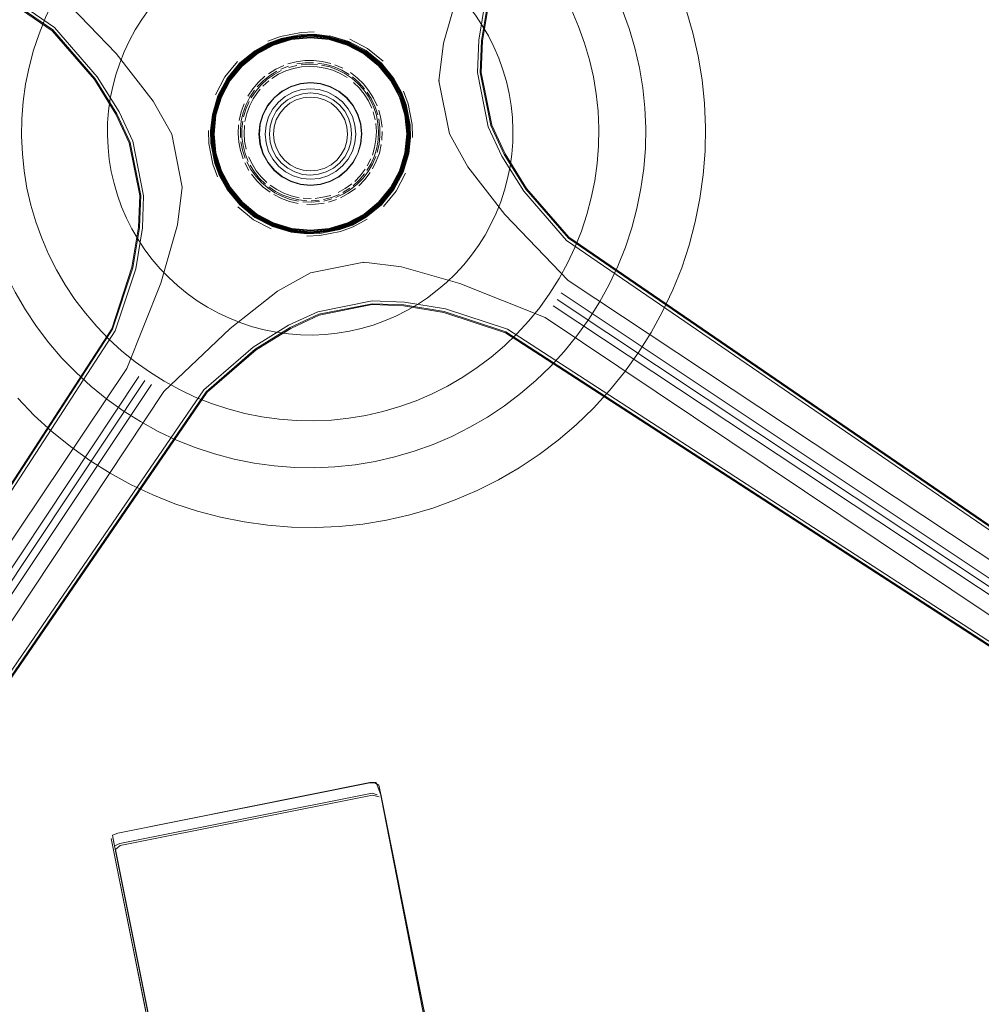
# Model space of a CAD drawing. Units: metres. Extents: x 2.37 to 9.9, y -4.13 to -1.02.
# Drawn here: x 4.98 to 5.2, y -3.69 to -3.46 of the extents above; entities that cross this region are included whole.
import ezdxf

# ---------------------------------------------------------------- set-up
doc = ezdxf.new("R2010")
doc.units = ezdxf.units.M
doc.header["$MEASUREMENT"] = 0

# ---------------------------------------------------------------- blocks, each defined once
blk = doc.blocks.new('a9d3c34b-ce75-4c9c-96a7-54e9b76e8da9')
at = {"color": 18, "lineweight": 9, "true_color": 0x000000}
for p, q in [((5.08539, -3.45977), (5.08389, -3.46895)), ((5.03799, -3.46856), (5.04256, -3.46768)), ((5.04033, -3.46864), (5.04462, -3.46821)), ((5.04903, -3.46799), (5.05327, -3.46928)), ((5.05683, -3.4719), (5.05303, -3.46988)), ((5.06297, -3.47791), (5.06022, -3.47457)), ((5.06337, -3.47764), (5.06056, -3.47423)), ((5.06062, -3.47417), (5.06344, -3.47759)), ((5.00027, -3.48567), (4.99536, -3.47777)), ((5.02373, -3.48155), (5.02581, -3.47764)), ((5.0242, -3.48174), (5.02624, -3.47792)), ((5.07391, -3.47803), (5.07409, -3.47804)), ((5.03258, -3.48068), (5.03315, -3.47997)), ((5.04237, -3.47875), (5.04018, -3.47942)), ((5.02373, -3.48156), (5.02247, -3.48577)), ((5.04648, -3.48099), (5.04824, -3.48152)), ((5.06683, -3.48574), (5.06553, -3.4815)), ((5.03495, -3.48372), (5.03388, -3.48574)), ((5.0591, -3.48411), (5.05873, -3.48324)), ((5.03599, -3.48661), (5.03685, -3.48498)), ((5.03321, -3.48792), (5.03299, -3.4902)), ((5.01541, -3.50234), (5.01299, -3.49021)), ((5.02303, -3.49685), (5.02215, -3.49228)), ((5.03322, -3.49247), (5.03389, -3.49466)), ((5.02245, -3.49462), (5.02375, -3.49886)), ((5.05544, -3.49464), (5.05437, -3.49666)), ((5.08905, -3.4947), (5.09396, -3.5026)), ((5.09018, -3.49756), (5.08963, -3.5003)), ((5.06555, -3.49881), (5.06347, -3.50273)), ((5.00571, -3.50423), (5.00543, -3.51142)), ((5.06042, -3.50593), (5.05705, -3.5087)), ((5.03237, -3.50858), (5.0362, -3.51061)), ((5.00393, -3.5206), (5.00543, -3.51142)), ((5.04676, -3.51269), (5.05132, -3.51181)), ((5.04908, -3.51236), (5.04467, -3.51279)), ((5.05682, -3.51942), (5.05681, -3.51961)), ((5.10181, -3.52643), (5.30951, -3.66493)), ((5.07509, -3.5309), (5.0659, -3.5294)), ((5.30795, -3.6673), (5.10005, -3.52937)), ((5.30857, -3.666), (5.10095, -3.52796)), ((5.04014, -3.53456), (5.03224, -3.53947)), ((5.00546, -3.54555), (4.86748, -3.75338)), ((5.00688, -3.54645), (4.86878, -3.754)), ((4.86985, -3.75494), (5.0084, -3.54732))]:
    blk.add_line(p, q, dxfattribs=at)
for points in [[(5.00659, -3.50426), (5.0041, -3.49183), (5.001, -3.48514), (4.99601, -3.47712), (4.98626, -3.46586), (4.76545, -3.31465), (4.76314, -3.31317), (4.76074, -3.31163)], [(4.76284, -3.31377), (4.76518, -3.31527), (4.98584, -3.46643)], [(4.99536, -3.47777), (4.98569, -3.46661), (4.76533, -3.31567), (4.76292, -3.31412)], [(5.11813, -3.43764), (5.12115, -3.44218), (5.12389, -3.44688), (5.12634, -3.45175), (5.12849, -3.45675), (5.13033, -3.46188), (5.13187, -3.4671)], [(5.32648, -3.66661), (5.32414, -3.66511), (5.10348, -3.51395), (5.0938, -3.50277), (5.08886, -3.49484), (5.08582, -3.48827), (5.08339, -3.47613), (5.08367, -3.4689), (5.08518, -3.45968), (5.08981, -3.44564)], [(4.98991, -3.45316), (4.98779, -3.45652), (4.98589, -3.46001), (4.98419, -3.46361), (4.98272, -3.4673), (4.98147, -3.47108), (4.98045, -3.47492), (4.97967, -3.47882), (4.97912, -3.48275), (4.97882, -3.48672)], [(5.01299, -3.49021), (5.00877, -3.48268), (5.00029, -3.47183), (4.98589, -3.45677)], [(5.08055, -3.4977), (5.07633, -3.49016), (5.07391, -3.47803), (5.07496, -3.46944), (5.0788, -3.45615)], [(5.07686, -3.45671), (5.0788, -3.45872), (5.08061, -3.46084), (5.0823, -3.46307), (5.08385, -3.46539)], [(5.00469, -3.46643), (5.00618, -3.46407), (5.0078, -3.4618), (5.00957, -3.45963)], [(5.08454, -3.45941), (5.08302, -3.46874), (5.08273, -3.47611), (5.08522, -3.48854), (5.08832, -3.49523), (5.09331, -3.50326), (5.10306, -3.51451), (5.32387, -3.66572), (5.32618, -3.6672), (5.32857, -3.66875), (5.33069, -3.67053)], [(5.1083, -3.47324), (5.10718, -3.46942), (5.10583, -3.46568), (5.10426, -3.46203), (5.10248, -3.45848)], [(5.11865, -3.47054), (5.11735, -3.46611), (5.11579, -3.46176)], [(5.13187, -3.4671), (5.13308, -3.47241), (5.13187, -3.4671), (5.13033, -3.46188)], [(5.00593, -3.50424), (5.0035, -3.49211), (5.00045, -3.48554), (4.99552, -3.47761), (4.98584, -3.46643)], [(5.00469, -3.46643), (5.00335, -3.46888), (5.00216, -3.47141), (5.00113, -3.474)], [(5.04548, -3.4669), (5.0425, -3.46701), (5.03779, -3.46792), (5.0349, -3.46899)], [(5.08385, -3.46539), (5.08525, -3.46781), (5.08651, -3.4703), (5.08761, -3.47287), (5.08856, -3.4755)], [(5.02426, -3.48177), (5.02629, -3.47795), (5.02903, -3.47461), (5.03237, -3.47186), (5.03618, -3.46982), (5.04031, -3.46856), (5.04462, -3.46813), (5.04892, -3.46855)], [(5.04022, -3.46808), (5.03599, -3.46937), (5.0321, -3.47146), (5.02868, -3.47427), (5.02588, -3.47768)], [(5.03794, -3.46837), (5.0351, -3.46943), (5.03197, -3.47119), (5.02847, -3.47405)], [(5.03207, -3.47136), (5.03517, -3.46961), (5.03799, -3.46856), (5.03517, -3.46961), (5.03207, -3.47136), (5.0286, -3.47417)], [(5.04022, -3.46808), (5.03599, -3.46937), (5.0321, -3.47146), (5.02868, -3.47427)], [(5.03205, -3.47139), (5.03596, -3.4693), (5.0402, -3.468), (5.04462, -3.46757), (5.04903, -3.46799)], [(5.03205, -3.47139), (5.03596, -3.4693), (5.0402, -3.468)], [(5.05319, -3.46948), (5.04899, -3.4682), (5.04462, -3.46778), (5.04024, -3.46821), (5.03604, -3.4695), (5.03217, -3.47157)], [(5.03223, -3.47166), (5.03609, -3.4696), (5.04027, -3.46832)], [(5.03233, -3.47181), (5.03616, -3.46977), (5.0403, -3.4685)], [(5.0351, -3.46945), (5.03794, -3.4684), (5.04255, -3.46751), (5.04547, -3.46741)], [(5.04547, -3.46739), (5.04254, -3.46748), (5.03794, -3.46837)], [(5.04907, -3.46801), (5.04547, -3.46758), (5.04256, -3.46768), (5.03799, -3.46856)], [(5.0402, -3.468), (5.04462, -3.46757), (5.04903, -3.46799)], [(5.05324, -3.46935), (5.04902, -3.46807), (5.04462, -3.46765), (5.04022, -3.46808)], [(5.05324, -3.46935), (5.04902, -3.46807), (5.04462, -3.46765), (5.04022, -3.46808)], [(5.04027, -3.46832), (5.04462, -3.46789), (5.04897, -3.46831), (5.05315, -3.46958), (5.05701, -3.47163)], [(5.05691, -3.47178), (5.05308, -3.46975), (5.04893, -3.46849), (5.04462, -3.46808), (5.0403, -3.4685)], [(5.04907, -3.46801), (5.05328, -3.46926), (5.05724, -3.47132), (5.06068, -3.47414), (5.05724, -3.47132), (5.05328, -3.46926), (5.04907, -3.46801), (5.04547, -3.46758), (5.04256, -3.46768)], [(5.05303, -3.46988), (5.04891, -3.46863), (5.04462, -3.46821), (5.04891, -3.46863), (5.05303, -3.46988), (5.05683, -3.4719), (5.06016, -3.47463), (5.05683, -3.4719)], [(5.04547, -3.46741), (5.0491, -3.46783), (5.04547, -3.46739)], [(5.04892, -3.46855), (5.05306, -3.4698), (5.05688, -3.47183), (5.06022, -3.47457)], [(5.04903, -3.46799), (5.05327, -3.46928), (5.05719, -3.47136), (5.06062, -3.47417)], [(5.04903, -3.46799), (5.05327, -3.46928), (5.05719, -3.47136)], [(5.05734, -3.47117), (5.05337, -3.46908), (5.0491, -3.46781), (5.05336, -3.4691), (5.05735, -3.47115), (5.06082, -3.47399)], [(5.05362, -3.46854), (5.05769, -3.47065), (5.06123, -3.47355)], [(5.08389, -3.46895), (5.08361, -3.47614), (5.08602, -3.48817), (5.08905, -3.4947)], [(5.02202, -3.49021), (5.02244, -3.48579), (5.02373, -3.48155), (5.02581, -3.47764), (5.02863, -3.47421), (5.03205, -3.47139)], [(5.0351, -3.46945), (5.03197, -3.47119), (5.02846, -3.47403), (5.02561, -3.4775), (5.02355, -3.48148), (5.0223, -3.48575)], [(5.0286, -3.47417), (5.02578, -3.47761), (5.02373, -3.48156), (5.02578, -3.47761), (5.0286, -3.47417), (5.03207, -3.47136)], [(5.02373, -3.48155), (5.02581, -3.47764), (5.02863, -3.47421), (5.03205, -3.47139)], [(5.02863, -3.47421), (5.03205, -3.47139), (5.03596, -3.4693)], [(5.05319, -3.46948), (5.05707, -3.47154), (5.06047, -3.47433)], [(5.06056, -3.47423), (5.05715, -3.47143), (5.05324, -3.46935)], [(5.05324, -3.46935), (5.05715, -3.47143), (5.06056, -3.47423), (5.06337, -3.47764)], [(5.06344, -3.47759), (5.06062, -3.47417), (5.05719, -3.47136)], [(5.05734, -3.47117), (5.0608, -3.474), (5.06364, -3.47751), (5.0654, -3.48064), (5.06645, -3.48347), (5.06734, -3.48808), (5.06744, -3.491), (5.06702, -3.49462), (5.06575, -3.49888), (5.06369, -3.50286)], [(5.11865, -3.47054), (5.11968, -3.47505), (5.12044, -3.47961), (5.12092, -3.48421), (5.12112, -3.48882)], [(5.023, -3.48123), (5.02511, -3.47716), (5.02801, -3.47363)], [(5.02403, -3.48167), (5.02608, -3.47781), (5.02886, -3.47444), (5.03223, -3.47166)], [(5.02599, -3.47775), (5.02878, -3.47436), (5.03217, -3.47157)], [(5.03233, -3.47181), (5.02899, -3.47457), (5.02624, -3.47792)], [(5.03948, -3.47419), (5.04141, -3.47369)], [(5.04141, -3.47369), (5.04337, -3.47343), (5.04536, -3.4734)], [(5.04734, -3.47361), (5.04536, -3.4734)], [(5.04734, -3.47361), (5.04927, -3.47406)], [(5.05691, -3.47178), (5.06026, -3.47453), (5.06302, -3.47788)], [(5.05701, -3.47163), (5.06039, -3.4744), (5.06317, -3.47778), (5.06523, -3.48163)], [(5.10984, -3.48104), (5.10918, -3.47712), (5.1083, -3.47324)], [(5.13426, -3.49952), (5.13468, -3.49409), (5.13477, -3.48864), (5.13453, -3.4832), (5.13397, -3.47779), (5.13308, -3.47241)], [(5.13308, -3.47241), (5.13397, -3.47779), (5.13453, -3.4832), (5.13477, -3.48864)], [(5.00113, -3.474), (5.00025, -3.47665), (4.99954, -3.47935), (4.99899, -3.48209)], [(5.02185, -3.48937), (5.02227, -3.48575), (5.02357, -3.48149), (5.02563, -3.47751), (5.02847, -3.47405)], [(5.02868, -3.47427), (5.02588, -3.47768), (5.02381, -3.48158)], [(5.03341, -3.47894), (5.0348, -3.47768), (5.03634, -3.47659), (5.03799, -3.47569)], [(5.03675, -3.47537), (5.03506, -3.47642)], [(5.03535, -3.47683), (5.03699, -3.47581)], [(5.03904, -3.47579), (5.03739, -3.47656), (5.03585, -3.47752)], [(5.03675, -3.47537), (5.03855, -3.47453)], [(5.03785, -3.47538), (5.03964, -3.47468)], [(5.04621, -3.47483), (5.04439, -3.47474), (5.04257, -3.47487), (5.04078, -3.47523), (5.03904, -3.47579)], [(5.04157, -3.47452), (5.03975, -3.475)], [(5.04341, -3.47393), (5.0415, -3.47419)], [(5.04438, -3.47423), (5.0425, -3.47437)], [(5.04341, -3.47393), (5.04534, -3.47391)], [(5.04438, -3.47423), (5.04626, -3.47432)], [(5.04621, -3.47483), (5.048, -3.47513), (5.04975, -3.47565)], [(5.0463, -3.47398), (5.0482, -3.4743), (5.05004, -3.47485), (5.05181, -3.47562)], [(5.04719, -3.47445), (5.04903, -3.47488), (5.0508, -3.47552)], [(5.05142, -3.47638), (5.04975, -3.47565)], [(5.05022, -3.47438), (5.05204, -3.47517)], [(5.05248, -3.47637), (5.0508, -3.47552)], [(5.05181, -3.47562), (5.05347, -3.47659)], [(5.06662, -3.48579), (5.06533, -3.48159), (5.06326, -3.47771), (5.06047, -3.47433)], [(5.06629, -3.48352), (5.06524, -3.4807), (5.06349, -3.4776), (5.06068, -3.47414), (5.06349, -3.4776), (5.06524, -3.4807), (5.06629, -3.48352), (5.06717, -3.48809)], [(5.06648, -3.48347), (5.06543, -3.48063), (5.06366, -3.4775), (5.06082, -3.47399)], [(5.08856, -3.4755), (5.08934, -3.47818), (5.08996, -3.4809), (5.09042, -3.48365)], [(5.02588, -3.47768), (5.02381, -3.48158), (5.02253, -3.48581), (5.0221, -3.49021), (5.02253, -3.4946), (5.02382, -3.49883), (5.02591, -3.50272)], [(5.02266, -3.49458), (5.02223, -3.4902), (5.02265, -3.48583), (5.02393, -3.48163), (5.02599, -3.47775)], [(5.0315, -3.47986), (5.0328, -3.47835), (5.03427, -3.47702)], [(5.03535, -3.47683), (5.03385, -3.47804), (5.03251, -3.47942)], [(5.03512, -3.47807), (5.03377, -3.4793)], [(5.05142, -3.47638), (5.05299, -3.4773)], [(5.05405, -3.47742), (5.05248, -3.47637)], [(5.05533, -3.47738), (5.05375, -3.47617)], [(5.05405, -3.47742), (5.05547, -3.47865)], [(5.05425, -3.47715), (5.05571, -3.47841), (5.05701, -3.47984)], [(5.05533, -3.47738), (5.05676, -3.47876), (5.058, -3.48031)], [(5.06297, -3.47791), (5.06501, -3.48172), (5.06627, -3.48586), (5.0667, -3.49016), (5.06628, -3.49446)], [(5.06633, -3.48584), (5.06506, -3.4817), (5.06302, -3.47788)], [(5.06718, -3.49016), (5.06675, -3.48576), (5.06546, -3.48154), (5.06337, -3.47764)], [(5.06718, -3.49016), (5.06675, -3.48576), (5.06546, -3.48154), (5.06337, -3.47764)], [(5.06344, -3.47759), (5.06553, -3.4815), (5.06683, -3.48574), (5.06726, -3.49016), (5.06684, -3.49457), (5.06555, -3.49881), (5.06347, -3.50273)], [(5.06344, -3.47759), (5.06553, -3.4815), (5.06683, -3.48574)], [(5.02996, -3.48348), (5.03083, -3.48176), (5.0319, -3.48016)], [(5.0315, -3.47986), (5.03039, -3.48151)], [(5.03217, -3.48037), (5.03112, -3.48193)], [(5.03341, -3.47894), (5.03217, -3.48037)], [(5.03489, -3.49671), (5.0338, -3.49468), (5.03313, -3.49248), (5.0329, -3.49019), (5.03313, -3.4879), (5.03379, -3.4857), (5.03487, -3.48367), (5.03633, -3.48189), (5.03811, -3.48043), (5.04014, -3.47935), (5.04234, -3.47867)], [(5.03319, -3.48792), (5.03298, -3.49019), (5.03319, -3.48792), (5.03386, -3.48573), (5.03493, -3.48371), (5.03638, -3.48194), (5.03815, -3.48049), (5.04016, -3.47941), (5.04235, -3.47874)], [(5.0332, -3.49247), (5.03387, -3.49466), (5.03495, -3.49667), (5.0364, -3.49844), (5.03817, -3.49989), (5.04019, -3.50096), (5.04238, -3.50162), (5.04465, -3.50184), (5.04693, -3.50162), (5.04912, -3.50095), (5.05113, -3.49987), (5.0529, -3.49842), (5.05435, -3.49665), (5.05542, -3.49463), (5.05609, -3.49244), (5.05631, -3.49017), (5.05608, -3.48789), (5.05541, -3.48571), (5.05434, -3.48369), (5.05288, -3.48193), (5.05111, -3.48048), (5.04909, -3.4794), (5.0469, -3.47874), (5.04463, -3.47852), (5.04235, -3.47874), (5.04016, -3.47941), (5.03815, -3.48049), (5.03638, -3.48194), (5.03493, -3.48371), (5.03386, -3.48573), (5.03319, -3.48792)], [(5.03817, -3.4805), (5.04018, -3.47942), (5.04237, -3.47875), (5.04465, -3.47852), (5.04692, -3.47874), (5.04911, -3.47941), (5.05113, -3.48048), (5.0529, -3.48193), (5.05435, -3.4837), (5.05543, -3.48571), (5.0561, -3.4879), (5.05633, -3.49017), (5.0561, -3.49245)], [(5.0486, -3.48064), (5.04667, -3.48005), (5.04465, -3.47985), (5.04263, -3.48005), (5.04069, -3.48065)], [(5.04912, -3.47934), (5.04692, -3.47867), (5.04463, -3.47845), (5.04234, -3.47867)], [(5.04235, -3.47874), (5.04463, -3.47852), (5.0469, -3.47874), (5.04909, -3.4794)], [(5.04465, -3.47852), (5.04692, -3.47874), (5.04911, -3.47941)], [(5.04909, -3.4794), (5.05111, -3.48048), (5.05288, -3.48193), (5.05434, -3.48369), (5.05541, -3.48571)], [(5.0544, -3.48365), (5.05293, -3.48188), (5.05115, -3.48042), (5.04912, -3.47934)], [(5.05575, -3.47967), (5.05444, -3.4784)], [(5.05674, -3.48005), (5.05547, -3.47865)], [(5.05575, -3.47967), (5.05689, -3.48109), (5.05786, -3.48264)], [(5.05873, -3.48324), (5.05783, -3.48158), (5.05674, -3.48005)], [(5.05989, -3.48379), (5.05905, -3.48199), (5.058, -3.48031)], [(5.06795, -3.49101), (5.06784, -3.48803), (5.06693, -3.48332), (5.06587, -3.48043)], [(4.99875, -3.496), (4.99846, -3.49323), (4.99834, -3.49044), (4.99838, -3.48764), (4.9986, -3.48486), (4.99899, -3.48209)], [(5.03209, -3.509), (5.02866, -3.50619), (5.02584, -3.50277), (5.02375, -3.49886), (5.02245, -3.49462), (5.02202, -3.49021), (5.02244, -3.48579), (5.02373, -3.48155)], [(5.02872, -3.50613), (5.02591, -3.50272), (5.02382, -3.49883), (5.02253, -3.4946), (5.0221, -3.49021), (5.02253, -3.48581), (5.02381, -3.48158)], [(5.02277, -3.49455), (5.02234, -3.4902), (5.02276, -3.48585), (5.02403, -3.48167)], [(5.02422, -3.49866), (5.02295, -3.49452), (5.02253, -3.4902), (5.02294, -3.48589), (5.0242, -3.48174)], [(5.02427, -3.49864), (5.02301, -3.49451), (5.02259, -3.4902), (5.023, -3.4859), (5.02426, -3.48177)], [(5.03074, -3.48382), (5.03156, -3.48219), (5.03258, -3.48068)], [(5.03496, -3.49668), (5.03389, -3.49466), (5.03322, -3.49247), (5.03299, -3.4902), (5.03321, -3.48792), (5.03388, -3.48574), (5.03495, -3.48372), (5.0364, -3.48195), (5.03817, -3.4805)], [(5.03687, -3.49342), (5.03765, -3.49488), (5.0387, -3.49616), (5.03998, -3.4972), (5.04144, -3.49798), (5.04302, -3.49846), (5.04467, -3.49862), (5.04631, -3.49846), (5.0479, -3.49797), (5.04935, -3.49719), (5.05063, -3.49614), (5.05168, -3.49487), (5.05246, -3.49341), (5.05294, -3.49182), (5.0531, -3.49018), (5.05293, -3.48853), (5.05245, -3.48695), (5.05167, -3.48549), (5.05062, -3.48422), (5.04934, -3.48317), (5.04788, -3.48239), (5.0463, -3.48191), (5.04465, -3.48175), (5.043, -3.48192), (5.04142, -3.4824), (5.03996, -3.48318), (5.03869, -3.48423), (5.03764, -3.48551), (5.03686, -3.48697), (5.03638, -3.48855), (5.03622, -3.4902)], [(5.04282, -3.48099), (5.04106, -3.48153), (5.03944, -3.48239), (5.03802, -3.48356), (5.03685, -3.48498)], [(5.04069, -3.48065), (5.03891, -3.4816), (5.03734, -3.48289)], [(5.04648, -3.48099), (5.04465, -3.48081), (5.04282, -3.48099)], [(5.04824, -3.48152), (5.04986, -3.48238), (5.05128, -3.48355)], [(5.05325, -3.48444), (5.05196, -3.48287), (5.05039, -3.48159), (5.0486, -3.48064)], [(5.05113, -3.48048), (5.0529, -3.48193), (5.05435, -3.4837)], [(5.05759, -3.4806), (5.0586, -3.48224)], [(5.05786, -3.48264), (5.05863, -3.48429)], [(5.0586, -3.48224), (5.05942, -3.48398)], [(5.06523, -3.48163), (5.06651, -3.48581), (5.06694, -3.49016), (5.06652, -3.49451), (5.06525, -3.49869)], [(5.10984, -3.48104), (5.11025, -3.48499), (5.11042, -3.48896), (5.11035, -3.49294), (5.11004, -3.4969)], [(5.02866, -3.48908), (5.02886, -3.48716), (5.0293, -3.48529), (5.02996, -3.48348)], [(5.02881, -3.48514), (5.02949, -3.48328)], [(5.03067, -3.48276), (5.02992, -3.48449), (5.02938, -3.48629)], [(5.03074, -3.48382), (5.03011, -3.48553), (5.0297, -3.4873)], [(5.03734, -3.48289), (5.03606, -3.48445), (5.03511, -3.48624), (5.03452, -3.48818), (5.03432, -3.4902), (5.03452, -3.49221), (5.03511, -3.49415)], [(5.05128, -3.48355), (5.05245, -3.48497), (5.05332, -3.48659), (5.05386, -3.48835)], [(5.0548, -3.48816), (5.0542, -3.48622), (5.05325, -3.48444)], [(5.0544, -3.48365), (5.05548, -3.48568), (5.05615, -3.48788), (5.05638, -3.49017)], [(5.0591, -3.48411), (5.05968, -3.4859), (5.06005, -3.48775)], [(5.06001, -3.48581), (5.05942, -3.48398)], [(5.06099, -3.48862), (5.06073, -3.48665), (5.06023, -3.48473)], [(5.06577, -3.49889), (5.06705, -3.49463), (5.06747, -3.491), (5.06737, -3.48807), (5.06648, -3.48347)], [(5.09083, -3.48922), (5.09071, -3.48643), (5.09042, -3.48365)], [(4.98087, -3.50642), (4.97998, -3.50254), (4.97933, -3.49862), (4.97892, -3.49467), (4.97875, -3.49069), (4.97882, -3.48672)], [(5.00571, -3.50423), (5.0033, -3.4922), (5.00027, -3.48567)], [(5.0223, -3.48575), (5.02188, -3.48937), (5.02198, -3.4923), (5.02287, -3.4969), (5.02392, -3.49974), (5.02568, -3.50286), (5.02852, -3.50637), (5.03198, -3.50921)], [(5.02836, -3.48708), (5.02881, -3.48514)], [(5.03599, -3.48661), (5.03546, -3.48837), (5.03528, -3.4902), (5.03546, -3.49203), (5.036, -3.49378), (5.03686, -3.4954), (5.03803, -3.49682), (5.03946, -3.49799)], [(5.05541, -3.48571), (5.05608, -3.48789), (5.05631, -3.49017)], [(5.05633, -3.49017), (5.0561, -3.4879), (5.05543, -3.48571)], [(5.05894, -3.48515), (5.0594, -3.48691)], [(5.0603, -3.4925), (5.06051, -3.49058), (5.06049, -3.48866), (5.06023, -3.48675)], [(5.06683, -3.48574), (5.06726, -3.49016), (5.06684, -3.49457), (5.06555, -3.49881), (5.06347, -3.50273)], [(5.06508, -3.49862), (5.06634, -3.49447), (5.06675, -3.49016), (5.06633, -3.48584)], [(5.06663, -3.49453), (5.06705, -3.49016), (5.06662, -3.48579)], [(5.02345, -3.49994), (5.02238, -3.49705), (5.02147, -3.49234), (5.02137, -3.48936)], [(5.02565, -3.50287), (5.02389, -3.49975), (5.02284, -3.49691), (5.02195, -3.4923), (5.02185, -3.48937)], [(5.02828, -3.49203), (5.02813, -3.49004), (5.02823, -3.48806)], [(5.02866, -3.48908), (5.02868, -3.491)], [(5.0292, -3.48722), (5.029, -3.48909)], [(5.029, -3.48909), (5.02902, -3.49098), (5.02927, -3.49284), (5.02975, -3.49466), (5.03044, -3.49642)], [(5.02958, -3.48821), (5.02949, -3.49003)], [(5.04385, -3.51279), (5.04676, -3.51269), (5.05132, -3.51181), (5.05415, -3.51076), (5.05725, -3.50901), (5.06071, -3.5062), (5.06354, -3.50277), (5.06559, -3.49881), (5.06685, -3.4946), (5.06727, -3.491), (5.06717, -3.48809)], [(5.05386, -3.48835), (5.05404, -3.49018), (5.05386, -3.49201), (5.05333, -3.49377), (5.05246, -3.49539)], [(5.05421, -3.49413), (5.0548, -3.49219), (5.05499, -3.49018), (5.0548, -3.48816)], [(5.05954, -3.48781), (5.05968, -3.48963), (5.05959, -3.49145)], [(5.06005, -3.48775), (5.06019, -3.48962)], [(5.06717, -3.48809), (5.06727, -3.491), (5.06685, -3.4946), (5.06559, -3.49881), (5.06354, -3.50277)], [(5.09083, -3.48922), (5.09078, -3.49201), (5.09057, -3.4948), (5.09018, -3.49756)], [(5.11795, -3.51163), (5.11913, -3.50716), (5.12005, -3.50263), (5.12068, -3.49805), (5.12104, -3.49344), (5.12112, -3.48882)], [(5.13351, -3.50491), (5.13426, -3.49952), (5.13468, -3.49409), (5.13477, -3.48864)], [(5.02584, -3.50277), (5.02375, -3.49886), (5.02245, -3.49462), (5.02202, -3.49021)], [(5.02949, -3.49003), (5.02962, -3.49184), (5.02998, -3.49363)], [(5.0332, -3.49247), (5.03298, -3.49019), (5.0332, -3.49247), (5.03387, -3.49466), (5.03495, -3.49667)], [(5.06718, -3.49016), (5.06676, -3.49455), (5.06547, -3.49878), (5.0634, -3.50268), (5.0606, -3.5061), (5.05719, -3.50891), (5.05329, -3.51099), (5.04906, -3.51228), (5.04467, -3.51271), (5.04027, -3.51229), (5.03604, -3.51101)], [(5.03622, -3.4902), (5.03639, -3.49184), (5.03687, -3.49342)], [(5.04906, -3.51228), (5.05329, -3.51099), (5.05719, -3.50891), (5.0606, -3.5061), (5.0634, -3.50268), (5.06547, -3.49878), (5.06676, -3.49455), (5.06718, -3.49016)], [(5.05631, -3.49017), (5.05609, -3.49244), (5.05542, -3.49463), (5.05435, -3.49665), (5.0529, -3.49842)], [(5.05638, -3.49017), (5.05616, -3.49246), (5.05549, -3.49466)], [(5.06019, -3.48962), (5.0601, -3.49151), (5.05978, -3.49336), (5.05925, -3.49517), (5.0585, -3.4969)], [(5.05929, -3.49325), (5.05959, -3.49145)], [(5.06094, -3.4916), (5.06103, -3.48961)], [(5.02928, -3.49586), (5.02866, -3.49397), (5.02828, -3.49203)], [(5.02878, -3.49196), (5.02916, -3.49385), (5.02975, -3.49568)], [(5.03496, -3.49668), (5.03642, -3.49844), (5.03819, -3.49989), (5.04021, -3.50097), (5.0424, -3.50163), (5.04467, -3.50185), (5.04695, -3.50162), (5.04913, -3.50096), (5.05115, -3.49988), (5.05292, -3.49842), (5.05437, -3.49666), (5.05544, -3.49464), (5.0561, -3.49245)], [(5.05929, -3.49325), (5.05877, -3.49499)], [(5.05967, -3.49638), (5.06036, -3.49452), (5.0608, -3.49258)], [(5.0603, -3.4925), (5.05987, -3.49437)], [(4.99875, -3.496), (4.9992, -3.49876), (4.99983, -3.50148), (5.00061, -3.50416)], [(5.03221, -3.50882), (5.02881, -3.50604), (5.02602, -3.50265), (5.02395, -3.49877), (5.02266, -3.49458)], [(5.02277, -3.49455), (5.02405, -3.49873), (5.02611, -3.50259)], [(5.03227, -3.49856), (5.03131, -3.49702), (5.03054, -3.49536)], [(5.03892, -3.49878), (5.03736, -3.4975), (5.03607, -3.49594), (5.03511, -3.49415)], [(5.05246, -3.49539), (5.0513, -3.49681), (5.04988, -3.49798), (5.04826, -3.49884), (5.0465, -3.49938), (5.04467, -3.49956), (5.04284, -3.49939), (5.04108, -3.49885), (5.03946, -3.49799)], [(5.05421, -3.49413), (5.05326, -3.49592), (5.05198, -3.49748)], [(5.05295, -3.49847), (5.05441, -3.49669), (5.05549, -3.49466)], [(5.05956, -3.49528), (5.0588, -3.49705), (5.05782, -3.49871), (5.05666, -3.50024), (5.05531, -3.50162)], [(5.05843, -3.49584), (5.0576, -3.49747)], [(5.06663, -3.49453), (5.06535, -3.49873), (5.06329, -3.50261), (5.0605, -3.506)], [(5.06628, -3.49446), (5.06503, -3.4986), (5.06299, -3.50241)], [(5.03603, -3.51111), (5.03207, -3.50906), (5.02864, -3.50624), (5.02583, -3.50277), (5.02408, -3.49967), (5.02303, -3.49685), (5.02408, -3.49967), (5.02583, -3.50277)], [(5.03062, -3.49852), (5.02967, -3.49678)], [(5.03105, -3.49825), (5.03013, -3.49656)], [(5.03186, -3.49886), (5.03086, -3.49726)], [(5.03346, -3.50125), (5.03216, -3.49982), (5.03105, -3.49825)], [(5.05295, -3.49847), (5.05117, -3.49993), (5.04914, -3.50102), (5.04694, -3.50169), (5.04465, -3.50191), (5.04236, -3.50169), (5.04016, -3.50102), (5.03813, -3.49994), (5.03635, -3.49849), (5.03489, -3.49671)], [(5.04693, -3.50162), (5.04465, -3.50184), (5.04238, -3.50162), (5.04019, -3.50096), (5.03817, -3.49989), (5.0364, -3.49844), (5.03495, -3.49667)], [(5.03819, -3.49989), (5.03642, -3.49844), (5.03496, -3.49668)], [(5.05198, -3.49748), (5.05041, -3.49877), (5.04863, -3.49973), (5.04669, -3.50032)], [(5.04693, -3.50162), (5.04912, -3.50095), (5.05113, -3.49987), (5.0529, -3.49842)], [(5.05115, -3.49988), (5.05292, -3.49842), (5.05437, -3.49666)], [(5.05712, -3.49824), (5.05601, -3.49969), (5.05474, -3.50099)], [(5.0585, -3.4969), (5.05754, -3.49852)], [(5.05967, -3.49638), (5.05877, -3.49815)], [(5.31507, -3.66385), (5.10343, -3.5236), (5.08902, -3.50854), (5.08055, -3.4977)], [(5.11004, -3.4969), (5.1095, -3.50084), (5.10871, -3.50474), (5.1077, -3.50858), (5.10645, -3.51236), (5.10497, -3.51605)], [(5.03237, -3.50858), (5.02902, -3.50583), (5.02626, -3.50248), (5.02422, -3.49866)], [(5.03622, -3.51056), (5.0324, -3.50853), (5.02906, -3.50579), (5.02631, -3.50245), (5.02427, -3.49864)], [(5.03384, -3.50228), (5.03241, -3.5009), (5.03117, -3.49935)], [(5.03439, -3.50164), (5.03304, -3.50033), (5.03186, -3.49886)], [(5.06577, -3.49889), (5.06369, -3.50286), (5.06085, -3.50632), (5.05734, -3.50916), (5.05421, -3.51092), (5.05137, -3.51197), (5.04677, -3.51286), (5.04385, -3.51296), (5.04022, -3.51254), (5.03596, -3.51127), (5.03198, -3.50921)], [(5.03227, -3.49856), (5.03342, -3.49998), (5.03472, -3.50125)], [(5.04669, -3.50032), (5.04467, -3.50052), (5.04265, -3.50032), (5.04071, -3.49974), (5.03892, -3.49878)], [(5.06508, -3.49862), (5.06304, -3.50244), (5.06029, -3.50579), (5.05695, -3.50855), (5.05313, -3.51059), (5.04898, -3.51186), (5.04466, -3.51229)], [(5.05115, -3.49988), (5.04913, -3.50096), (5.04695, -3.50162)], [(5.05699, -3.49929), (5.05576, -3.50071), (5.05437, -3.50198)], [(5.05825, -3.49899), (5.05704, -3.50057), (5.05565, -3.502)], [(5.06525, -3.49869), (5.0632, -3.50255), (5.06042, -3.50593)], [(5.06131, -3.50675), (5.06421, -3.50321), (5.06632, -3.49914)], [(5.08963, -3.5003), (5.08892, -3.503), (5.08804, -3.50565), (5.08701, -3.50825), (5.08581, -3.51078), (5.08448, -3.51323)], [(5.12731, -3.52575), (5.12933, -3.52069), (5.13104, -3.51552), (5.13243, -3.51025), (5.13351, -3.50491), (5.13426, -3.49952)], [(5.00278, -3.5437), (5.01052, -3.52422), (5.01435, -3.51093), (5.01541, -3.50234)], [(5.04677, -3.51289), (5.04385, -3.51299), (5.04022, -3.51257), (5.03595, -3.51129), (5.03196, -3.50922), (5.0285, -3.50638), (5.02565, -3.50287)], [(5.04676, -3.51269), (5.04385, -3.51279), (5.04025, -3.51237), (5.03603, -3.51111), (5.03207, -3.50906), (5.02864, -3.50624), (5.02583, -3.50277)], [(5.03209, -3.509), (5.02866, -3.50619), (5.02584, -3.50277)], [(5.03209, -3.509), (5.02866, -3.50619), (5.02584, -3.50277)], [(5.03604, -3.51101), (5.03214, -3.50893), (5.02872, -3.50613), (5.02591, -3.50272)], [(5.04031, -3.51205), (5.03613, -3.51078), (5.03227, -3.50873), (5.02889, -3.50596), (5.02611, -3.50259)], [(5.03346, -3.50125), (5.03492, -3.5025)], [(5.03384, -3.50228), (5.03542, -3.50349)], [(5.03651, -3.50358), (5.03492, -3.5025)], [(5.03669, -3.50328), (5.03512, -3.50223)], [(5.03694, -3.50284), (5.03543, -3.50183)], [(5.03694, -3.50284), (5.03857, -3.50367), (5.04028, -3.50429), (5.04206, -3.50471)], [(5.04695, -3.50162), (5.04467, -3.50185), (5.0424, -3.50163), (5.04021, -3.50097)], [(5.04467, -3.51279), (5.04908, -3.51236), (5.05332, -3.51106), (5.05723, -3.50897), (5.06065, -3.50615), (5.06347, -3.50273)], [(5.04897, -3.5118), (5.0531, -3.51054), (5.05692, -3.5085), (5.06025, -3.50575), (5.06299, -3.50241)], [(5.05405, -3.50158), (5.05256, -3.50264), (5.05096, -3.50351)], [(5.05132, -3.51181), (5.05415, -3.51076), (5.05725, -3.50901), (5.06071, -3.5062), (5.06354, -3.50277)], [(5.0549, -3.50264), (5.05328, -3.50379), (5.05153, -3.50474)], [(5.05362, -3.50255), (5.05202, -3.50354)], [(5.05218, -3.50384), (5.05381, -3.50283)], [(5.05381, -3.50283), (5.05531, -3.50162)], [(5.06347, -3.50273), (5.06065, -3.50615), (5.05723, -3.50897)], [(5.05735, -3.50918), (5.06086, -3.50634), (5.0637, -3.50288)], [(5.3264, -3.66625), (5.32399, -3.6647), (5.10362, -3.51376), (5.09396, -3.5026)], [(4.85241, -3.7614), (4.854, -3.75911), (4.9995, -3.53474), (5.00414, -3.52069), (5.00565, -3.51148), (5.00593, -3.50424)], [(5.00012, -3.5351), (5.00478, -3.52096), (5.0063, -3.51163), (5.00659, -3.50426)], [(5.00061, -3.50416), (5.00156, -3.50679), (5.00266, -3.50936), (5.00392, -3.51185)], [(5.03803, -3.50491), (5.03626, -3.50401)], [(5.04004, -3.50511), (5.03823, -3.50445), (5.03651, -3.50358)], [(5.03669, -3.50328), (5.03837, -3.50414), (5.04014, -3.50478)], [(5.03803, -3.50491), (5.0399, -3.50559), (5.04183, -3.50604)], [(5.04004, -3.50511), (5.04192, -3.50554)], [(5.04385, -3.50541), (5.04197, -3.50521), (5.04014, -3.50478)], [(5.04296, -3.50483), (5.04478, -3.50492)], [(5.0475, -3.50463), (5.04569, -3.50488)], [(5.0475, -3.50463), (5.04926, -3.50418)], [(5.04942, -3.50466), (5.0476, -3.50513)], [(5.04953, -3.50498), (5.04766, -3.50547)], [(5.05062, -3.50513), (5.04873, -3.50574)], [(5.04942, -3.50466), (5.05117, -3.50397)], [(5.05218, -3.50384), (5.05043, -3.50466)], [(5.11948, -3.54007), (5.12238, -3.53546), (5.12499, -3.53068), (5.12731, -3.52575), (5.12933, -3.52069), (5.13104, -3.51552), (5.13243, -3.51025), (5.13351, -3.50491)], [(4.98087, -3.50642), (4.98199, -3.51023), (4.98333, -3.51397), (4.9849, -3.51763)], [(5.0357, -3.51184), (5.03163, -3.50973), (5.02809, -3.50683)], [(5.04906, -3.51228), (5.04467, -3.51271), (5.04027, -3.51229), (5.03604, -3.51101), (5.03214, -3.50893), (5.02872, -3.50613)], [(5.04479, -3.50577), (5.04287, -3.50567)], [(5.04776, -3.50597), (5.04579, -3.50623), (5.04381, -3.50626)], [(5.04667, -3.50529), (5.04479, -3.50543)], [(5.04479, -3.50577), (5.04671, -3.50562)], [(5.0605, -3.506), (5.05711, -3.5088), (5.05324, -3.51087), (5.04904, -3.51215)], [(5.05723, -3.50897), (5.05332, -3.51106), (5.04908, -3.51236), (5.04467, -3.51279), (5.04025, -3.51237), (5.03601, -3.51108), (5.03209, -3.509)], [(5.03209, -3.509), (5.03601, -3.51108), (5.04025, -3.51237), (5.04467, -3.51279)], [(5.03221, -3.50882), (5.03609, -3.51088), (5.04029, -3.51216), (5.04466, -3.51258), (5.04904, -3.51215)], [(5.05705, -3.5087), (5.0532, -3.51076), (5.04901, -3.51204), (5.04466, -3.51247), (5.04031, -3.51205)], [(5.0576, -3.50961), (5.05442, -3.51139), (5.05153, -3.51245), (5.04682, -3.51336), (5.04384, -3.51347)], [(5.04677, -3.51289), (5.05138, -3.512), (5.05422, -3.51095), (5.05735, -3.50918)], [(5.00392, -3.51185), (5.00532, -3.51427), (5.00687, -3.51659), (5.00855, -3.51882), (5.01037, -3.52094), (5.01231, -3.52295), (5.01437, -3.52484)], [(5.04385, -3.51279), (5.04025, -3.51237), (5.03603, -3.51111)], [(5.04466, -3.51229), (5.04035, -3.51187), (5.0362, -3.51061)], [(5.04897, -3.5118), (5.04466, -3.51223), (5.04036, -3.51181), (5.03622, -3.51056)], [(5.11282, -3.52449), (5.11479, -3.52031), (5.1165, -3.51602), (5.11795, -3.51163)], [(5.08448, -3.51323), (5.08299, -3.51559), (5.08136, -3.51786)], [(5.09926, -3.5265), (5.10137, -3.52314), (5.10328, -3.51965), (5.10497, -3.51605)], [(4.9849, -3.51763), (4.98669, -3.52118), (4.98869, -3.52462), (4.99089, -3.52793), (4.99329, -3.5311), (4.99588, -3.53412)], [(5.08136, -3.51786), (5.0796, -3.52003), (5.07772, -3.52209), (5.07571, -3.52403), (5.07358, -3.52585), (5.07136, -3.52753)], [(4.85397, -3.75869), (4.9993, -3.53462), (5.00393, -3.5206)], [(4.86927, -3.76456), (4.87094, -3.7605), (5.01123, -3.54893), (5.0263, -3.53453), (5.03715, -3.52607), (5.04469, -3.52185), (5.05682, -3.51942), (5.06541, -3.52048), (5.07871, -3.52431), (5.09819, -3.53205), (5.30926, -3.67345), (5.31252, -3.6767), (5.31711, -3.68259)], [(4.9752, -3.52215), (4.97728, -3.52627), (4.97961, -3.53027)], [(5.02118, -3.52971), (5.01881, -3.52822), (5.01654, -3.52659), (5.01437, -3.52484)], [(5.09609, -3.54643), (5.09941, -3.54322), (5.10254, -3.53981), (5.10545, -3.53622), (5.10814, -3.53246), (5.1106, -3.52855), (5.11282, -3.52449)], [(5.07136, -3.52753), (5.06903, -3.52908), (5.06661, -3.53048), (5.06412, -3.53174), (5.06155, -3.53284)], [(5.09444, -3.53282), (5.09694, -3.52974), (5.09926, -3.5265)], [(5.12731, -3.52575), (5.12499, -3.53068), (5.12238, -3.53546), (5.11948, -3.54007), (5.11631, -3.5445), (5.11287, -3.54872)], [(5.08958, -3.53471), (5.07544, -3.53005), (5.06611, -3.52853), (5.05874, -3.52825), (5.04631, -3.53073), (5.03961, -3.53383), (5.03158, -3.53882), (5.02033, -3.54856), (4.86906, -3.76929), (4.86758, -3.7716)], [(5.08923, -3.53532), (5.07518, -3.53069), (5.06596, -3.52919), (5.05872, -3.5289), (5.04658, -3.53133), (5.04001, -3.53437), (5.03207, -3.53931), (5.02089, -3.54899), (4.86968, -3.76956)], [(5.02118, -3.52971), (5.02363, -3.53105), (5.02616, -3.53224), (5.02875, -3.53327)], [(5.0659, -3.5294), (5.05871, -3.52912), (5.04667, -3.53153), (5.04014, -3.53456)], [(4.97961, -3.53027), (4.98217, -3.53412), (4.98496, -3.5378), (4.98796, -3.54132)], [(5.31326, -3.6808), (5.08911, -3.53553), (5.07509, -3.5309)], [(4.99588, -3.53412), (4.99864, -3.53698), (5.00157, -3.53966), (5.00466, -3.54217), (5.0079, -3.54448), (5.01127, -3.5466)], [(5.02875, -3.53327), (5.03141, -3.53415), (5.03411, -3.53486), (5.03684, -3.53541)], [(5.06155, -3.53284), (5.05892, -3.53378), (5.05624, -3.53457), (5.05352, -3.53519)], [(5.09444, -3.53282), (5.09175, -3.53575), (5.08889, -3.53852), (5.08587, -3.5411)], [(5.00012, -3.5351), (4.85448, -3.75958), (4.85292, -3.76183), (4.8513, -3.76418), (4.85003, -3.76664), (4.84953, -3.76925), (4.8499, -3.77193)], [(5.0424, -3.53601), (5.03961, -3.53579), (5.03684, -3.53541)], [(5.05352, -3.53519), (5.05076, -3.53565), (5.04798, -3.53594), (5.04519, -3.53606), (5.0424, -3.53601)], [(5.3266, -3.68553), (5.32371, -3.68591), (5.32096, -3.68535), (5.31838, -3.68403), (5.31597, -3.68236), (5.31368, -3.68078), (5.08923, -3.53532)], [(5.31875, -3.68348), (5.3164, -3.68186), (5.31415, -3.6803), (5.08958, -3.53471)], [(4.86853, -3.77182), (4.87008, -3.76942), (5.02108, -3.54913), (5.03224, -3.53947)], [(5.07938, -3.5457), (5.0827, -3.5435), (5.08587, -3.5411)], [(5.10919, -3.55274), (5.11287, -3.54872), (5.11631, -3.5445), (5.11948, -3.54007)], [(5.11948, -3.54007), (5.11631, -3.5445), (5.11948, -3.54007), (5.11631, -3.5445), (5.11948, -3.54007), (5.11631, -3.5445), (5.11948, -3.54007), (5.11631, -3.5445), (5.11287, -3.54872), (5.11631, -3.5445), (5.11287, -3.54872), (5.11631, -3.5445), (5.11287, -3.54872), (5.11631, -3.5445), (5.11287, -3.54872), (5.11631, -3.5445), (5.11948, -3.54007), (5.11631, -3.5445), (5.11948, -3.54007), (5.11631, -3.5445), (5.11287, -3.54872)], [(4.98796, -3.54132), (4.99118, -3.54464), (4.99458, -3.54776), (4.99817, -3.55067), (5.00194, -3.55336)], [(5.00278, -3.5437), (4.86133, -3.75469), (4.85808, -3.75795)], [(5.01127, -3.5466), (5.01475, -3.5485), (5.01835, -3.5502)], [(5.07938, -3.5457), (5.07594, -3.5477), (5.07239, -3.54949), (5.06874, -3.55106), (5.065, -3.5524), (5.06118, -3.55352), (5.0573, -3.55441)], [(5.09609, -3.54643), (5.09258, -3.54943), (5.08889, -3.55222), (5.08504, -3.55478), (5.08104, -3.55711), (5.07691, -3.55918), (5.07266, -3.56101), (5.06831, -3.56257), (5.06388, -3.56387)], [(5.09225, -3.56637), (5.09679, -3.56335), (5.10114, -3.56007), (5.10527, -3.55652), (5.10919, -3.55274), (5.11287, -3.54872)], [(4.98165, -3.55441), (4.97786, -3.5505), (4.98165, -3.55441), (4.98567, -3.5581), (4.9899, -3.56153), (4.99433, -3.5647), (4.99894, -3.56759), (5.00372, -3.57021)], [(5.01835, -3.5502), (5.02205, -3.55167), (5.02582, -3.55292), (5.02967, -3.55393)], [(4.98165, -3.55441), (4.98567, -3.5581), (4.9899, -3.56153), (4.99433, -3.5647), (4.99894, -3.56759), (5.00372, -3.57021)], [(5.00991, -3.55804), (5.00585, -3.55582), (5.00194, -3.55336)], [(5.02967, -3.55393), (5.03357, -3.55472), (5.03751, -3.55526), (5.04147, -3.55557)], [(5.0573, -3.55441), (5.05338, -3.55506), (5.04942, -3.55547), (5.04545, -3.55564), (5.04147, -3.55557)], [(5.10919, -3.55274), (5.10527, -3.55652), (5.10114, -3.56007), (5.09679, -3.56335), (5.09225, -3.56637), (5.08755, -3.56911), (5.08268, -3.57155), (5.08755, -3.56911), (5.09225, -3.56637)], [(5.02724, -3.56435), (5.02277, -3.56317), (5.01838, -3.56172), (5.01409, -3.56001), (5.00991, -3.55804)], [(5.03636, -3.5659), (5.03178, -3.56526), (5.02724, -3.56435)], [(5.06388, -3.56387), (5.05937, -3.5649), (5.05481, -3.56566), (5.05021, -3.56614), (5.04559, -3.56634), (5.04097, -3.56626), (5.03636, -3.5659)], [(5.01888, -3.57625), (5.01371, -3.57454), (5.00865, -3.57253), (5.00372, -3.57021), (5.00865, -3.57253), (5.01371, -3.57454)], [(5.08268, -3.57155), (5.07767, -3.5737), (5.07255, -3.57555), (5.06732, -3.57708), (5.06201, -3.57829), (5.05663, -3.57918), (5.05121, -3.57975), (5.04577, -3.57998)], [(5.05663, -3.57918), (5.06201, -3.57829), (5.06732, -3.57708), (5.07255, -3.57555), (5.07767, -3.5737), (5.08268, -3.57155)], [(5.03489, -3.57947), (5.02949, -3.57872), (5.02415, -3.57765), (5.01888, -3.57625), (5.01371, -3.57454)], [(5.03489, -3.57947), (5.02949, -3.57872), (5.02415, -3.57765), (5.01888, -3.57625)], [(5.04032, -3.57989), (5.04577, -3.57998), (5.05121, -3.57975), (5.05663, -3.57918)], [(5.04032, -3.57989), (5.03489, -3.57947), (5.04032, -3.57989), (5.04577, -3.57998)], [(5.05821, -3.63819), (5.00067, -3.6497), (4.99948, -3.65017)], [(5.00068, -3.64976), (5.05822, -3.63825), (5.0593, -3.63827)], [(5.06075, -3.64118), (5.06026, -3.63874), (5.07657, -3.7227), (5.08114, -3.7424), (5.08407, -3.74228), (5.08138, -3.74281), (5.07917, -3.74326), (5.01803, -3.75548)], [(5.06075, -3.64118), (5.05965, -3.63814), (5.05821, -3.63819)], [(5.07664, -3.7206), (5.06026, -3.63874), (5.0593, -3.63827)], [(5.06026, -3.63874), (5.07738, -3.72429), (5.07664, -3.7206)], [(5.05984, -3.64096), (5.05869, -3.64062), (5.00115, -3.65212), (4.99996, -3.65261), (4.99948, -3.65017), (5.00068, -3.64976)], [(5.06032, -3.64145), (5.05877, -3.64103), (5.00124, -3.65254), (5.00014, -3.65349), (5.01679, -3.73669), (5.01728, -3.73935)], [(5.07738, -3.72429), (5.06075, -3.64118), (5.07696, -3.72465)], [(5.01803, -3.75548), (5.01954, -3.75472), (5.016, -3.73509), (5.01558, -3.73281), (4.9992, -3.65095), (5.01632, -3.7365), (5.01681, -3.73914)], [(5.01954, -3.75472), (5.01812, -3.75608), (5.01954, -3.75472), (5.01636, -3.73474), (5.01594, -3.73247), (4.99958, -3.6507)], [(5.00014, -3.65349)]]:
    blk.add_lwpolyline(points, dxfattribs=at)
for points in [[(5.03621, -3.4699), (5.03241, -3.47193), (5.02909, -3.47467), (5.02635, -3.47799), (5.02909, -3.47467), (5.03241, -3.47193), (5.03621, -3.4699), (5.04033, -3.46864)], [(5.0629, -3.47796), (5.06493, -3.48175), (5.0629, -3.47796), (5.06016, -3.47463)], [(5.02433, -3.4818), (5.02308, -3.48592), (5.02433, -3.4818), (5.02635, -3.47799)], [(5.0662, -3.49444), (5.06661, -3.49016), (5.06619, -3.48587), (5.06493, -3.48175), (5.06619, -3.48587), (5.06661, -3.49016), (5.0662, -3.49444), (5.06495, -3.49857)], [(5.02205, -3.48938), (5.02215, -3.49228), (5.02205, -3.48938), (5.02247, -3.48577)], [(5.02267, -3.4902), (5.02309, -3.49449), (5.02435, -3.49861), (5.02309, -3.49449), (5.02267, -3.4902), (5.02308, -3.48592)], [(5.02638, -3.50241), (5.02912, -3.50573), (5.02638, -3.50241), (5.02435, -3.49861)], [(5.0602, -3.5057), (5.06293, -3.50237), (5.06495, -3.49857), (5.06293, -3.50237), (5.0602, -3.5057), (5.05687, -3.50844)], [(5.03245, -3.50846), (5.03625, -3.51048), (5.04038, -3.51173), (5.04466, -3.51215), (5.04895, -3.51172), (5.04466, -3.51215), (5.04038, -3.51173), (5.03625, -3.51048), (5.03245, -3.50846), (5.02912, -3.50573)], [(5.05307, -3.51047), (5.05687, -3.50844), (5.05307, -3.51047), (5.04895, -3.51172)]]:
    blk.add_lwpolyline(points, close=True, dxfattribs=at)
blk = doc.blocks.new('b096438b-1a43-4962-a11c-6fd1a17fc389')
blk.add_blockref('a9d3c34b-ce75-4c9c-96a7-54e9b76e8da9', (0, 0))

msp = doc.modelspace()

# ---------------------------------------------------------------- block references
msp.add_blockref('b096438b-1a43-4962-a11c-6fd1a17fc389', (0, 0))

doc.saveas('drawing.dxf')
